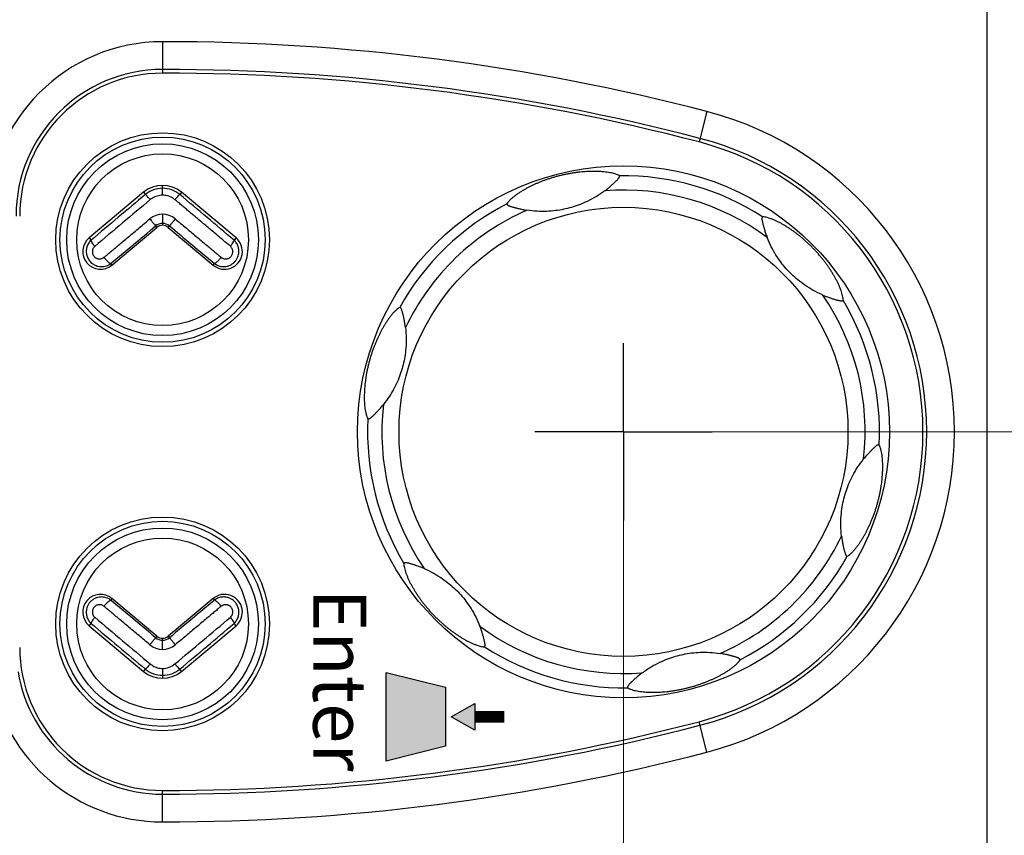
# Model space of a CAD drawing. Units: millimetres. Extents: x 0 to 828, y 10 to 570.
# Drawn here: x 146 to 179, y 326 to 353 of the extents above; entities that cross this region are included whole.
import ezdxf
from ezdxf.enums import TextEntityAlignment as Align

# ---------------------------------------------------------------- set-up
doc = ezdxf.new("R2010")
doc.units = ezdxf.units.MM
doc.linetypes.add('AM_ISO08W050', pattern=[18, 12, -1.5, 3, -1.5])
doc.linetypes.add('AM_ISO08W050x2', pattern=[9, 6, -0.75, 1.5, -0.75])
doc.layers.add('1寸法線', color=140, linetype='Continuous', lineweight=15)
doc.layers.add('AM_7', color=4, linetype='AM_ISO08W050', lineweight=25)
doc.layers.add('TEXT2', color=4, linetype='Continuous')
doc.styles.add('SAN2', font='sanss___.ttf', dxfattribs={"height": 2})
doc.styles.get("Standard").update_dxf_attribs({"font": 'romans.shx', "bigfont": 'bigfont.shx'})
doc.dimstyles.new('AM_JIS$0', dxfattribs={"dimtxt": 2.5, "dimasz": 2.5, "dimexe": 1, "dimexo": 1, "dimgap": 1, "dimtad": 3, "dimdsep": 46, "dimtxsty": 'STANDARD', "dimblk": 'OPEN', "dimcen": 0, "dimclrd": 256, "dimclre": 256, "dimclrt": 3, "dimadec": 0, "dimazin": 2, "dimtp": 0.2, "dimtm": 0.2, "dimtfac": 0.71, "dimtmove": 0, "dimatfit": 3, "dimldrblk": 'OPEN', "dimfxl": 1, "dimlwd": -1, "dimlwe": -1, "dimarcsym": 0})

# ---------------------------------------------------------------- blocks, each defined once
blk = doc.blocks.new('A$C70A049A5')
for p, q in [((-6.4, 66.9), (201.4, 66.9)), ((116.662, 57.425), (117.692, 57.157)), ((138.338, 57.425), (137.308, 57.157)), ((120.94, 41.486), (119.394, 39.643)), ((120.94, 41.486), (121.016, 41.421)), ((134.06, 41.486), (133.983, 41.421)), ((135.606, 39.643), (134.06, 41.486)), ((120.583, 39.193), (121.86, 40.714)), ((121.86, 40.714), (121.808, 40.758)), ((133.14, 40.714), (133.192, 40.758)), ((133.14, 40.714), (134.417, 39.193)), ((119.394, 39.643), (119.468, 39.581)), ((135.606, 39.643), (135.532, 39.581)), ((114.3, 39), (115.364, 39)), ((119.494, 39), (119.16, 39)), ((120.139, 39), (120.513, 39)), ((120.583, 39.193), (120.533, 39.235)), ((134.417, 39.193), (134.467, 39.235)), ((134.861, 39), (134.487, 39)), ((135.506, 39), (135.84, 39)), ((140.7, 39), (139.636, 39)), ((120.583, 38.807), (120.533, 38.765)), ((121.86, 37.286), (120.583, 38.807)), ((134.417, 38.807), (133.14, 37.286)), ((134.417, 38.807), (134.467, 38.765)), ((119.394, 38.357), (119.468, 38.419)), ((119.394, 38.357), (120.94, 36.514)), ((134.06, 36.514), (135.606, 38.357)), ((135.606, 38.357), (135.532, 38.419)), ((121.86, 37.286), (121.808, 37.242)), ((133.14, 37.286), (133.192, 37.242)), ((120.94, 36.514), (121.017, 36.579)), ((134.06, 36.514), (133.983, 36.578))]:
    blk.add_line(p, q)
for centre, radius in [((127.5, 54.6), 9), ((127.5, 54.6), 7.598), ((121, 39), 3.617), ((121, 39), 3.472), ((134, 39), 3.617), ((134, 39), 3.472), ((121, 39), 3.245), ((134, 39), 3.245), ((121, 39), 2.906), ((134, 39), 2.906)]:
    blk.add_circle(centre, radius)
for centre, radius, start, end in [((127.5, 54.6), 11.2, 14.6115, 165.3885), ((127.5, 54.6), 10.261, 14.6115, 165.3885), ((127.5, 54.6), 10.136, 14.6115, 165.3885), ((127.5, 54.6), 8.663, 87.0841, 120.9154), ((127.5, 54.6), 8.18, 83.5455, 124.4544), ((127.5, 54.6), 8.663, 27.0841, 60.9154), ((127.5, 54.6), 8.18, 23.5455, 64.4544), ((127.5, 54.6), 8.18, 143.5455, 184.4544), ((127.5, 54.6), 8.663, 147.0841, 180.9154), ((187.34, 39), 73.04, 165.38848, 180), ((67.66, 39), 73.04, 0, 14.61152), ((187.34, 39), 72.101, 165.38848, 180), ((187.34, 39), 71.976, 165.38848, 180), ((67.66, 39), 71.976, 0, 14.61152), ((67.66, 39), 72.101, 0, 14.61152), ((127.5, 54.6), 8.18, 323.5455, 4.4544), ((127.5, 54.6), 8.663, 327.0841, 0.9154), ((127.5, 54.6), 8.18, 203.5455, 244.4544), ((127.5, 54.6), 8.663, 207.0841, 240.9154), ((127.5, 54.6), 8.18, 263.5455, 304.4544), ((127.5, 54.6), 8.663, 267.0841, 300.9154), ((121.4, 41.1), 0.6, 320, 140), ((133.6, 41.1), 0.6, 40, 220), ((579.901, -346.093), 600.618, 139.819908, 140.049372), ((-323.377, -344.813), 598.628, 39.950319, 40.180579), ((-476.631, -473.391), 798.436, 39.961024, 40.137069), ((-514.407, 572.175), 828.959, 319.991394, 320.128684), ((770.839, 573.374), 830.827, 219.87144, 220.0084), ((120.16, 39), 1, 140, 220), ((120.174, 39), 0.914, 140.5626, 179.9925), ((120.809, 39), 0.67, 140.0211, 219.9737), ((134.191, 39), 0.67, 320.0211, 39.9737), ((134.853, 39), 0.653, 0.0027, 39.7186), ((134.826, 39), 0.914, 0.0088, 39.4278), ((134.84, 39), 1, 320, 40), ((120.2, 39), 5.9, 180, 270), ((120.2, 39), 4.961, 180, 270), ((120.2, 39), 4.836, 180, 270), ((120.174, 39), 0.914, 180.0089, 219.4277), ((120.815, 39), 0.367, 140.2869, 179.9993), ((120.816, 39), 0.367, 180.0146, 219.7547), ((120.813, 39), 0.3, 140, 220), ((134.187, 39), 0.3, 320, 40), ((134.184, 39), 0.367, 0.0146, 39.7547), ((134.185, 39), 0.367, 320.2869, 359.9993), ((134.8, 39), 4.836, 270, 0), ((134.826, 39), 0.914, 320.5626, 359.9925), ((134.8, 39), 4.961, 279.4785, 0), ((134.8, 39), 5.9, 279.4783, 0), ((-515.801, -495.342), 830.778, 39.871433, 40.008403), ((769.408, -494.176), 828.961, 139.991395, 140.128684), ((579.622, 423.859), 600.254, 219.950648, 220.180284), ((710.08, 533.275), 770.281, 219.957637, 220.140201), ((-462.386, 539.413), 779.824, 319.861089, 320.04139), ((-323.874, 423.228), 599.275, 319.81973, 320.049715), ((121.4, 36.9), 0.6, 220, 40), ((133.6, 36.9), 0.6, 140, 320)]:
    blk.add_arc(centre, radius, start, end)
for points, knots in [([(131.711, 62.171), (131.701, 62.191), (131.673, 62.234), (131.621, 62.296), (131.556, 62.361), (131.484, 62.426), (131.405, 62.489), (131.321, 62.552), (131.234, 62.612), (131.144, 62.669), (131.054, 62.724), (130.962, 62.776), (130.868, 62.826), (130.773, 62.874), (130.675, 62.921), (130.574, 62.966), (130.469, 63.01), (130.36, 63.053), (130.246, 63.094), (130.13, 63.133), (130.015, 63.169), (129.901, 63.202), (129.786, 63.232), (129.67, 63.259), (129.554, 63.284), (129.44, 63.305), (129.33, 63.323), (129.223, 63.338), (129.118, 63.35), (129.015, 63.36), (128.913, 63.367), (128.812, 63.372), (128.709, 63.374), (128.605, 63.374), (128.5, 63.37), (128.395, 63.362), (128.29, 63.351), (128.189, 63.334), (128.094, 63.313), (128.011, 63.287), (127.961, 63.265), (127.941, 63.252)], [0, 0, 0, 0, 0.068687, 0.152191, 0.243997, 0.342188, 0.443634, 0.54821, 0.654723, 0.761202, 0.867133, 0.972948, 1.078903, 1.185278, 1.293035, 1.403229, 1.51672, 1.634459, 1.756635, 1.880516, 2.001001, 2.117746, 2.235937, 2.35647, 2.475979, 2.591535, 2.703224, 2.811487, 2.916867, 3.019873, 3.121499, 3.222572, 3.324574, 3.428762, 3.534281, 3.640466, 3.746134, 3.849535, 3.948189, 4.037619, 4.110315, 4.110315, 4.110315, 4.110315]), ([(127.941, 63.252), (127.94, 63.252), (127.939, 63.251), (127.938, 63.248), (127.937, 63.244), (127.937, 63.239), (127.937, 63.232), (127.938, 63.222), (127.941, 63.209), (127.949, 63.193), (127.961, 63.173), (127.977, 63.151), (127.998, 63.127), (128.021, 63.101), (128.048, 63.072), (128.077, 63.042), (128.108, 63.01), (128.141, 62.977), (128.175, 62.944), (128.212, 62.908), (128.254, 62.869), (128.303, 62.826), (128.358, 62.778), (128.398, 62.745), (128.419, 62.728)], [0, 0, 0, 0, 0.002048, 0.004756, 0.0084123, 0.0133523, 0.0201574, 0.0296491, 0.0425792, 0.0602875, 0.0838894, 0.1119441, 0.1430105, 0.1779677, 0.2173202, 0.2602361, 0.3051207, 0.3510424, 0.3983085, 0.4489512, 0.5055656, 0.5704179, 0.6438184, 0.7257788, 0.7257788, 0.7257788, 0.7257788]), ([(131.027, 61.98), (130.908, 61.966), (130.678, 61.95), (130.347, 61.961), (130.047, 61.997), (129.771, 62.054), (129.508, 62.131), (129.243, 62.23), (128.971, 62.359), (128.691, 62.523), (128.51, 62.655), (128.419, 62.728)], [0, 0, 0, 0, 0.361702, 0.689948, 0.990835, 1.267597, 1.533552, 1.812541, 2.114761, 2.436595, 2.784912, 2.784912, 2.784912, 2.784912]), ([(123.049, 62.033), (123.026, 62.034), (122.975, 62.031), (122.895, 62.017), (122.807, 61.993), (122.715, 61.963), (122.62, 61.926), (122.524, 61.885), (122.429, 61.839), (122.334, 61.791), (122.241, 61.739), (122.15, 61.686), (122.06, 61.63), (121.971, 61.571), (121.882, 61.51), (121.792, 61.445), (121.702, 61.376), (121.609, 61.303), (121.517, 61.225), (121.425, 61.144), (121.336, 61.062), (121.251, 60.98), (121.168, 60.896), (121.086, 60.809), (121.007, 60.721), (120.932, 60.633), (120.861, 60.546), (120.794, 60.461), (120.731, 60.376), (120.671, 60.292), (120.614, 60.208), (120.559, 60.122), (120.506, 60.034), (120.455, 59.944), (120.405, 59.851), (120.359, 59.756), (120.317, 59.66), (120.28, 59.564), (120.251, 59.471), (120.232, 59.386), (120.227, 59.332), (120.227, 59.308)], [0, 0, 0, 0, 0.068687, 0.152191, 0.243997, 0.342188, 0.443634, 0.54821, 0.654723, 0.761202, 0.867133, 0.972948, 1.078903, 1.185278, 1.293035, 1.403229, 1.51672, 1.634459, 1.756635, 1.880516, 2.001001, 2.117746, 2.235937, 2.35647, 2.475979, 2.591535, 2.703224, 2.811487, 2.916867, 3.019873, 3.121499, 3.222572, 3.324574, 3.428762, 3.534281, 3.640466, 3.746134, 3.849535, 3.948189, 4.037619, 4.110315, 4.110315, 4.110315, 4.110315]), ([(123.041, 61.832), (123.043, 61.838), (123.048, 61.856), (123.055, 61.885), (123.062, 61.916), (123.067, 61.945), (123.069, 61.969), (123.068, 61.988), (123.066, 62.002), (123.063, 62.012), (123.06, 62.019), (123.058, 62.024), (123.055, 62.028), (123.053, 62.031), (123.05, 62.032), (123.049, 62.033)], [0, 0, 0, 0, 0.020123, 0.0554774, 0.0881365, 0.1175659, 0.1419912, 0.1604164, 0.1739673, 0.1840585, 0.1916638, 0.1974553, 0.2018222, 0.2050937, 0.209374, 0.209374, 0.209374, 0.209374]), ([(131.027, 61.98), (131.056, 61.983), (131.111, 61.991), (131.189, 62.003), (131.258, 62.015), (131.302, 62.024), (131.323, 62.028), (131.324, 62.028)], [0, 0, 0, 0, 0.087366, 0.1663594, 0.2358755, 0.2977248, 0.3004438, 0.3004438, 0.3004438, 0.3004438]), ([(131.324, 62.028), (131.341, 62.032), (131.376, 62.039), (131.426, 62.051), (131.473, 62.062), (131.508, 62.07), (131.528, 62.076), (131.534, 62.077)], [0, 0, 0, 0, 0.0538292, 0.1064805, 0.1544788, 0.1971728, 0.2154615, 0.2154615, 0.2154615, 0.2154615]), ([(131.534, 62.077), (131.54, 62.079), (131.558, 62.084), (131.586, 62.092), (131.617, 62.102), (131.644, 62.112), (131.666, 62.122), (131.682, 62.132), (131.693, 62.141), (131.7, 62.148), (131.705, 62.154), (131.708, 62.159), (131.71, 62.163), (131.712, 62.167), (131.712, 62.17), (131.711, 62.171)], [0, 0, 0, 0, 0.020123, 0.0554774, 0.0881365, 0.1175659, 0.1419912, 0.1604164, 0.1739673, 0.1840585, 0.1916638, 0.1974553, 0.2018222, 0.2050937, 0.209374, 0.209374, 0.209374, 0.209374]), ([(122.979, 61.626), (122.984, 61.643), (122.995, 61.676), (123.011, 61.726), (123.024, 61.771), (123.034, 61.806), (123.04, 61.826), (123.041, 61.832)], [0, 0, 0, 0, 0.0538292, 0.1064805, 0.1544788, 0.1971728, 0.2154615, 0.2154615, 0.2154615, 0.2154615]), ([(122.872, 61.345), (122.825, 61.234), (122.723, 61.027), (122.549, 60.746), (122.367, 60.504), (122.18, 60.294), (121.982, 60.104), (121.764, 59.925), (121.516, 59.753), (121.234, 59.593), (121.029, 59.502), (120.921, 59.46)], [0, 0, 0, 0, 0.361702, 0.689948, 0.990835, 1.267597, 1.533552, 1.812541, 2.114761, 2.436595, 2.784912, 2.784912, 2.784912, 2.784912]), ([(122.872, 61.345), (122.884, 61.371), (122.905, 61.423), (122.933, 61.496), (122.957, 61.562), (122.972, 61.604), (122.978, 61.625), (122.979, 61.626)], [0, 0, 0, 0, 0.087366, 0.1663594, 0.2358755, 0.2977248, 0.3004438, 0.3004438, 0.3004438, 0.3004438]), ([(120.227, 59.308), (120.227, 59.307), (120.228, 59.306), (120.23, 59.303), (120.232, 59.301), (120.236, 59.298), (120.243, 59.294), (120.252, 59.291), (120.265, 59.287), (120.283, 59.285), (120.306, 59.285), (120.333, 59.289), (120.364, 59.294), (120.399, 59.302), (120.437, 59.311), (120.478, 59.321), (120.521, 59.332), (120.565, 59.344), (120.612, 59.357), (120.661, 59.371), (120.716, 59.388), (120.778, 59.408), (120.847, 59.432), (120.895, 59.45), (120.921, 59.46)], [0, 0, 0, 0, 0.002048, 0.004756, 0.0084123, 0.0133523, 0.0201574, 0.0296491, 0.0425792, 0.0602875, 0.0838894, 0.1119441, 0.1430105, 0.1779677, 0.2173202, 0.2602361, 0.3051207, 0.3510424, 0.3983085, 0.4489512, 0.5055656, 0.5704179, 0.6438184, 0.7257788, 0.7257788, 0.7257788, 0.7257788]), ([(135.213, 58.544), (135.213, 58.545), (135.211, 58.545), (135.208, 58.545), (135.205, 58.544), (135.2, 58.542), (135.194, 58.538), (135.186, 58.532), (135.177, 58.522), (135.166, 58.508), (135.155, 58.488), (135.144, 58.462), (135.133, 58.433), (135.123, 58.399), (135.111, 58.362), (135.099, 58.321), (135.087, 58.278), (135.075, 58.234), (135.064, 58.187), (135.051, 58.137), (135.039, 58.081), (135.025, 58.018), (135.011, 57.946), (135.003, 57.895), (134.999, 57.868)], [0, 0, 0, 0, 0.002048, 0.004756, 0.0084123, 0.0133523, 0.0201574, 0.0296491, 0.0425792, 0.0602875, 0.0838894, 0.1119441, 0.1430105, 0.1779677, 0.2173202, 0.2602361, 0.3051207, 0.3510424, 0.3983085, 0.4489512, 0.5055656, 0.5704179, 0.6438184, 0.7257788, 0.7257788, 0.7257788, 0.7257788]), ([(136.162, 54.738), (136.175, 54.758), (136.198, 54.803), (136.226, 54.88), (136.249, 54.968), (136.269, 55.063), (136.285, 55.163), (136.297, 55.267), (136.305, 55.372), (136.31, 55.478), (136.312, 55.584), (136.312, 55.69), (136.308, 55.796), (136.302, 55.903), (136.293, 56.011), (136.282, 56.121), (136.268, 56.233), (136.25, 56.35), (136.229, 56.469), (136.205, 56.589), (136.178, 56.707), (136.15, 56.822), (136.118, 56.936), (136.084, 57.05), (136.047, 57.163), (136.009, 57.272), (135.969, 57.377), (135.929, 57.477), (135.887, 57.574), (135.844, 57.668), (135.799, 57.76), (135.753, 57.85), (135.703, 57.94), (135.651, 58.029), (135.595, 58.119), (135.536, 58.206), (135.473, 58.291), (135.409, 58.371), (135.343, 58.442), (135.279, 58.501), (135.235, 58.533), (135.213, 58.544)], [0, 0, 0, 0, 0.068687, 0.152191, 0.243997, 0.342188, 0.443634, 0.54821, 0.654723, 0.761202, 0.867133, 0.972948, 1.078903, 1.185278, 1.293035, 1.403229, 1.51672, 1.634459, 1.756635, 1.880516, 2.001001, 2.117746, 2.235937, 2.35647, 2.475979, 2.591535, 2.703224, 2.811487, 2.916867, 3.019873, 3.121499, 3.222572, 3.324574, 3.428762, 3.534281, 3.640466, 3.746134, 3.849535, 3.948189, 4.037619, 4.110315, 4.110315, 4.110315, 4.110315]), ([(135.655, 55.235), (135.583, 55.332), (135.454, 55.523), (135.298, 55.815), (135.18, 56.093), (135.091, 56.36), (135.026, 56.626), (134.979, 56.905), (134.955, 57.206), (134.957, 57.53), (134.981, 57.753), (134.999, 57.868)], [0, 0, 0, 0, 0.361702, 0.689948, 0.990835, 1.267597, 1.533552, 1.812541, 2.114761, 2.436595, 2.784912, 2.784912, 2.784912, 2.784912]), ([(135.655, 55.235), (135.672, 55.212), (135.706, 55.168), (135.756, 55.107), (135.801, 55.053), (135.83, 55.019), (135.844, 55.003), (135.845, 55.003)], [0, 0, 0, 0, 0.087366, 0.1663594, 0.2358755, 0.2977248, 0.3004438, 0.3004438, 0.3004438, 0.3004438]), ([(135.845, 55.003), (135.857, 54.989), (135.881, 54.963), (135.915, 54.925), (135.948, 54.89), (135.974, 54.864), (135.988, 54.85), (135.992, 54.845)], [0, 0, 0, 0, 0.0538292, 0.1064805, 0.1544788, 0.1971728, 0.2154615, 0.2154615, 0.2154615, 0.2154615]), ([(135.992, 54.845), (135.997, 54.841), (136.01, 54.828), (136.031, 54.807), (136.055, 54.785), (136.077, 54.767), (136.097, 54.753), (136.114, 54.744), (136.127, 54.739), (136.137, 54.736), (136.145, 54.735), (136.151, 54.735), (136.155, 54.735), (136.159, 54.736), (136.161, 54.737), (136.162, 54.738)], [0, 0, 0, 0, 0.020123, 0.0554774, 0.0881365, 0.1175659, 0.1419912, 0.1604164, 0.1739673, 0.1840585, 0.1916638, 0.1974553, 0.2018222, 0.2050937, 0.209374, 0.209374, 0.209374, 0.209374]), ([(118.838, 54.462), (118.825, 54.442), (118.802, 54.397), (118.774, 54.32), (118.751, 54.232), (118.731, 54.137), (118.715, 54.037), (118.703, 53.933), (118.695, 53.828), (118.69, 53.722), (118.688, 53.616), (118.688, 53.51), (118.692, 53.404), (118.698, 53.297), (118.707, 53.189), (118.718, 53.079), (118.732, 52.967), (118.75, 52.85), (118.771, 52.731), (118.795, 52.611), (118.822, 52.493), (118.85, 52.378), (118.882, 52.264), (118.916, 52.15), (118.953, 52.037), (118.991, 51.928), (119.031, 51.823), (119.071, 51.723), (119.113, 51.626), (119.156, 51.532), (119.201, 51.44), (119.247, 51.35), (119.297, 51.26), (119.349, 51.171), (119.405, 51.081), (119.464, 50.994), (119.527, 50.909), (119.591, 50.829), (119.657, 50.758), (119.721, 50.699), (119.765, 50.667), (119.787, 50.656)], [0, 0, 0, 0, 0.068687, 0.152191, 0.243997, 0.342188, 0.443634, 0.54821, 0.654723, 0.761202, 0.867133, 0.972948, 1.078903, 1.185278, 1.293035, 1.403229, 1.51672, 1.634459, 1.756635, 1.880516, 2.001001, 2.117746, 2.235937, 2.35647, 2.475979, 2.591535, 2.703224, 2.811487, 2.916867, 3.019873, 3.121499, 3.222572, 3.324574, 3.428762, 3.534281, 3.640466, 3.746134, 3.849535, 3.948189, 4.037619, 4.110315, 4.110315, 4.110315, 4.110315]), ([(119.008, 54.355), (119.003, 54.359), (118.99, 54.372), (118.969, 54.393), (118.945, 54.415), (118.923, 54.433), (118.903, 54.447), (118.886, 54.456), (118.873, 54.461), (118.863, 54.464), (118.855, 54.465), (118.849, 54.465), (118.845, 54.465), (118.841, 54.464), (118.839, 54.463), (118.838, 54.462)], [0, 0, 0, 0, 0.020123, 0.0554774, 0.0881365, 0.1175659, 0.1419912, 0.1604164, 0.1739673, 0.1840585, 0.1916638, 0.1974553, 0.2018222, 0.2050937, 0.209374, 0.209374, 0.209374, 0.209374]), ([(119.155, 54.197), (119.143, 54.211), (119.119, 54.237), (119.085, 54.275), (119.052, 54.31), (119.026, 54.336), (119.012, 54.35), (119.008, 54.355)], [0, 0, 0, 0, 0.0538292, 0.1064805, 0.1544788, 0.1971728, 0.2154615, 0.2154615, 0.2154615, 0.2154615]), ([(119.345, 53.965), (119.328, 53.988), (119.294, 54.032), (119.244, 54.093), (119.199, 54.147), (119.17, 54.181), (119.156, 54.197), (119.155, 54.197)], [0, 0, 0, 0, 0.087366, 0.1663594, 0.2358755, 0.2977248, 0.3004438, 0.3004438, 0.3004438, 0.3004438]), ([(119.345, 53.965), (119.417, 53.868), (119.546, 53.677), (119.702, 53.385), (119.82, 53.107), (119.909, 52.84), (119.974, 52.574), (120.021, 52.295), (120.045, 51.994), (120.043, 51.67), (120.019, 51.447), (120.001, 51.332)], [0, 0, 0, 0, 0.361702, 0.689948, 0.990835, 1.267597, 1.533552, 1.812541, 2.114761, 2.436595, 2.784912, 2.784912, 2.784912, 2.784912]), ([(119.787, 50.656), (119.787, 50.655), (119.789, 50.655), (119.792, 50.655), (119.795, 50.656), (119.8, 50.658), (119.806, 50.662), (119.814, 50.668), (119.823, 50.678), (119.834, 50.692), (119.845, 50.712), (119.856, 50.738), (119.867, 50.767), (119.877, 50.801), (119.889, 50.838), (119.901, 50.879), (119.913, 50.922), (119.925, 50.966), (119.936, 51.013), (119.949, 51.063), (119.961, 51.119), (119.975, 51.182), (119.989, 51.254), (119.997, 51.305), (120.001, 51.332)], [0, 0, 0, 0, 0.002048, 0.004756, 0.0084123, 0.0133523, 0.0201574, 0.0296491, 0.0425792, 0.0602875, 0.0838894, 0.1119441, 0.1430105, 0.1779677, 0.2173202, 0.2602361, 0.3051207, 0.3510424, 0.3983085, 0.4489512, 0.5055656, 0.5704179, 0.6438184, 0.7257788, 0.7257788, 0.7257788, 0.7257788]), ([(131.951, 47.167), (131.974, 47.166), (132.025, 47.169), (132.105, 47.183), (132.193, 47.207), (132.285, 47.237), (132.38, 47.274), (132.476, 47.315), (132.571, 47.361), (132.666, 47.409), (132.759, 47.461), (132.85, 47.514), (132.94, 47.57), (133.029, 47.629), (133.118, 47.69), (133.208, 47.755), (133.298, 47.824), (133.391, 47.897), (133.483, 47.975), (133.575, 48.056), (133.664, 48.138), (133.749, 48.22), (133.832, 48.304), (133.914, 48.391), (133.993, 48.479), (134.068, 48.567), (134.139, 48.654), (134.206, 48.739), (134.269, 48.824), (134.329, 48.908), (134.386, 48.992), (134.441, 49.078), (134.494, 49.166), (134.545, 49.256), (134.595, 49.349), (134.641, 49.444), (134.683, 49.54), (134.72, 49.636), (134.749, 49.729), (134.768, 49.814), (134.773, 49.868), (134.773, 49.892)], [0, 0, 0, 0, 0.068687, 0.152191, 0.243997, 0.342188, 0.443634, 0.54821, 0.654723, 0.761202, 0.867133, 0.972948, 1.078903, 1.185278, 1.293035, 1.403229, 1.51672, 1.634459, 1.756635, 1.880516, 2.001001, 2.117746, 2.235937, 2.35647, 2.475979, 2.591535, 2.703224, 2.811487, 2.916867, 3.019873, 3.121499, 3.222572, 3.324574, 3.428762, 3.534281, 3.640466, 3.746134, 3.849535, 3.948189, 4.037619, 4.110315, 4.110315, 4.110315, 4.110315]), ([(132.128, 47.855), (132.175, 47.966), (132.277, 48.173), (132.451, 48.454), (132.633, 48.696), (132.82, 48.906), (133.018, 49.096), (133.236, 49.275), (133.484, 49.447), (133.766, 49.607), (133.971, 49.698), (134.079, 49.74)], [0, 0, 0, 0, 0.361702, 0.689948, 0.990835, 1.267597, 1.533552, 1.812541, 2.114761, 2.436595, 2.784912, 2.784912, 2.784912, 2.784912]), ([(134.773, 49.892), (134.773, 49.893), (134.772, 49.894), (134.77, 49.897), (134.768, 49.899), (134.764, 49.902), (134.757, 49.906), (134.748, 49.909), (134.735, 49.913), (134.717, 49.915), (134.694, 49.915), (134.667, 49.911), (134.636, 49.906), (134.601, 49.898), (134.563, 49.889), (134.522, 49.879), (134.479, 49.868), (134.435, 49.856), (134.388, 49.843), (134.339, 49.829), (134.284, 49.812), (134.222, 49.792), (134.153, 49.768), (134.105, 49.75), (134.079, 49.74)], [0, 0, 0, 0, 0.002048, 0.004756, 0.0084123, 0.0133523, 0.0201574, 0.0296491, 0.0425792, 0.0602875, 0.0838894, 0.1119441, 0.1430105, 0.1779677, 0.2173202, 0.2602361, 0.3051207, 0.3510424, 0.3983085, 0.4489512, 0.5055656, 0.5704179, 0.6438184, 0.7257788, 0.7257788, 0.7257788, 0.7257788]), ([(132.128, 47.855), (132.116, 47.829), (132.095, 47.777), (132.067, 47.704), (132.043, 47.638), (132.028, 47.596), (132.022, 47.575), (132.021, 47.574)], [0, 0, 0, 0, 0.087366, 0.1663594, 0.2358755, 0.2977248, 0.3004438, 0.3004438, 0.3004438, 0.3004438]), ([(131.959, 47.368), (131.957, 47.362), (131.952, 47.344), (131.945, 47.315), (131.938, 47.284), (131.933, 47.255), (131.931, 47.231), (131.932, 47.212), (131.934, 47.198), (131.937, 47.188), (131.94, 47.181), (131.942, 47.176), (131.945, 47.172), (131.947, 47.169), (131.95, 47.168), (131.951, 47.167)], [0, 0, 0, 0, 0.020123, 0.0554774, 0.0881365, 0.1175659, 0.1419912, 0.1604164, 0.1739673, 0.1840585, 0.1916638, 0.1974553, 0.2018222, 0.2050937, 0.209374, 0.209374, 0.209374, 0.209374]), ([(132.021, 47.574), (132.016, 47.557), (132.005, 47.524), (131.989, 47.474), (131.976, 47.429), (131.966, 47.394), (131.96, 47.374), (131.959, 47.368)], [0, 0, 0, 0, 0.0538292, 0.1064805, 0.1544788, 0.1971728, 0.2154615, 0.2154615, 0.2154615, 0.2154615]), ([(123.466, 47.123), (123.46, 47.121), (123.442, 47.116), (123.414, 47.108), (123.383, 47.098), (123.356, 47.088), (123.334, 47.078), (123.318, 47.068), (123.307, 47.059), (123.3, 47.052), (123.295, 47.046), (123.292, 47.041), (123.29, 47.037), (123.288, 47.033), (123.288, 47.03), (123.289, 47.029)], [0, 0, 0, 0, 0.020123, 0.0554774, 0.0881365, 0.1175659, 0.1419912, 0.1604164, 0.1739673, 0.1840585, 0.1916638, 0.1974553, 0.2018222, 0.2050937, 0.209374, 0.209374, 0.209374, 0.209374]), ([(123.289, 47.029), (123.299, 47.009), (123.327, 46.966), (123.379, 46.904), (123.444, 46.839), (123.516, 46.774), (123.595, 46.711), (123.679, 46.648), (123.766, 46.588), (123.856, 46.531), (123.946, 46.476), (124.038, 46.424), (124.132, 46.374), (124.227, 46.326), (124.325, 46.279), (124.426, 46.234), (124.531, 46.19), (124.64, 46.147), (124.754, 46.106), (124.87, 46.067), (124.985, 46.031), (125.099, 45.998), (125.214, 45.968), (125.33, 45.941), (125.446, 45.916), (125.56, 45.895), (125.67, 45.877), (125.777, 45.862), (125.882, 45.85), (125.985, 45.84), (126.087, 45.833), (126.188, 45.828), (126.291, 45.826), (126.395, 45.826), (126.5, 45.83), (126.605, 45.838), (126.71, 45.849), (126.811, 45.866), (126.906, 45.887), (126.989, 45.913), (127.039, 45.935), (127.059, 45.948)], [0, 0, 0, 0, 0.068687, 0.152191, 0.243997, 0.342188, 0.443634, 0.54821, 0.654723, 0.761202, 0.867133, 0.972948, 1.078903, 1.185278, 1.293035, 1.403229, 1.51672, 1.634459, 1.756635, 1.880516, 2.001001, 2.117746, 2.235937, 2.35647, 2.475979, 2.591535, 2.703224, 2.811487, 2.916867, 3.019873, 3.121499, 3.222572, 3.324574, 3.428762, 3.534281, 3.640466, 3.746134, 3.849535, 3.948189, 4.037619, 4.110315, 4.110315, 4.110315, 4.110315]), ([(123.676, 47.172), (123.659, 47.168), (123.624, 47.161), (123.574, 47.149), (123.527, 47.138), (123.492, 47.13), (123.472, 47.124), (123.466, 47.123)], [0, 0, 0, 0, 0.0538292, 0.1064805, 0.1544788, 0.1971728, 0.2154615, 0.2154615, 0.2154615, 0.2154615]), ([(123.973, 47.22), (123.944, 47.217), (123.889, 47.209), (123.811, 47.197), (123.742, 47.185), (123.698, 47.176), (123.677, 47.172), (123.676, 47.172)], [0, 0, 0, 0, 0.087366, 0.1663594, 0.2358755, 0.2977248, 0.3004438, 0.3004438, 0.3004438, 0.3004438]), ([(123.973, 47.22), (124.092, 47.234), (124.322, 47.25), (124.653, 47.239), (124.953, 47.203), (125.229, 47.146), (125.492, 47.069), (125.757, 46.97), (126.029, 46.841), (126.309, 46.677), (126.49, 46.545), (126.581, 46.472)], [0, 0, 0, 0, 0.361702, 0.689948, 0.990835, 1.267597, 1.533552, 1.812541, 2.114761, 2.436595, 2.784912, 2.784912, 2.784912, 2.784912]), ([(127.059, 45.948), (127.06, 45.948), (127.061, 45.949), (127.062, 45.952), (127.063, 45.956), (127.063, 45.961), (127.063, 45.968), (127.062, 45.978), (127.059, 45.991), (127.051, 46.007), (127.039, 46.027), (127.023, 46.049), (127.002, 46.073), (126.979, 46.099), (126.952, 46.128), (126.923, 46.158), (126.892, 46.19), (126.859, 46.223), (126.825, 46.256), (126.788, 46.292), (126.746, 46.331), (126.697, 46.374), (126.642, 46.422), (126.602, 46.455), (126.581, 46.472)], [0, 0, 0, 0, 0.002048, 0.004756, 0.0084123, 0.0133523, 0.0201574, 0.0296491, 0.0425792, 0.0602875, 0.0838894, 0.1119441, 0.1430105, 0.1779677, 0.2173202, 0.2602361, 0.3051207, 0.3510424, 0.3983085, 0.4489512, 0.5055656, 0.5704179, 0.6438184, 0.7257788, 0.7257788, 0.7257788, 0.7257788]), ([(121.808, 40.758), (121.821, 40.775), (121.845, 40.812), (121.875, 40.873), (121.898, 40.941), (121.911, 41.018), (121.913, 41.106), (121.897, 41.2), (121.862, 41.294), (121.809, 41.38), (121.743, 41.451), (121.668, 41.508), (121.587, 41.548), (121.508, 41.572), (121.434, 41.583), (121.365, 41.584), (121.299, 41.576), (121.235, 41.56), (121.172, 41.536), (121.114, 41.503), (121.062, 41.465), (121.031, 41.436), (121.017, 41.421)], [0, 0, 0, 0, 0.065692, 0.132487, 0.203096, 0.280082, 0.366397, 0.463521, 0.565823, 0.665884, 0.762686, 0.856419, 0.947318, 1.03082, 1.103958, 1.170917, 1.23706, 1.303313, 1.369741, 1.436851, 1.502956, 1.563859, 1.563859, 1.563859, 1.563859]), ([(121.223, 41.295), (121.197, 41.316), (121.147, 41.354), (121.078, 41.396), (121.035, 41.417), (121.017, 41.422)], [0, 0, 0, 0, 0.1018006, 0.186117, 0.2434385, 0.2434385, 0.2434385, 0.2434385]), ([(121.596, 40.983), (121.603, 40.991), (121.614, 41.007), (121.629, 41.034), (121.641, 41.065), (121.649, 41.1), (121.652, 41.141), (121.647, 41.186), (121.632, 41.231), (121.608, 41.273), (121.577, 41.309), (121.541, 41.338), (121.502, 41.359), (121.462, 41.371), (121.426, 41.377), (121.391, 41.377), (121.359, 41.373), (121.327, 41.365), (121.297, 41.352), (121.269, 41.336), (121.244, 41.317), (121.23, 41.302), (121.223, 41.295)], [0, 0, 0, 0, 0.0291712, 0.0598953, 0.092372, 0.1279015, 0.1683259, 0.2140034, 0.2625511, 0.3108405, 0.3578157, 0.4039716, 0.4487552, 0.4902935, 0.5267292, 0.5599385, 0.5925101, 0.6250904, 0.6574815, 0.6900205, 0.7219681, 0.7512026, 0.7512026, 0.7512026, 0.7512026]), ([(133.983, 41.421), (133.969, 41.437), (133.938, 41.466), (133.886, 41.503), (133.83, 41.534), (133.771, 41.558), (133.709, 41.574), (133.645, 41.583), (133.582, 41.584), (133.518, 41.577), (133.456, 41.562), (133.396, 41.54), (133.339, 41.511), (133.287, 41.475), (133.239, 41.433), (133.197, 41.385), (133.161, 41.332), (133.131, 41.275), (133.109, 41.215), (133.095, 41.154), (133.088, 41.09), (133.089, 41.025), (133.099, 40.959), (133.118, 40.891), (133.149, 40.822), (133.176, 40.779), (133.192, 40.758)], [0, 0, 0, 0, 0.063389, 0.127025, 0.190834, 0.254471, 0.318473, 0.38239, 0.445994, 0.509613, 0.573334, 0.637157, 0.70088, 0.76412, 0.827401, 0.891025, 0.95522, 1.019384, 1.082774, 1.145635, 1.208832, 1.273492, 1.340329, 1.410538, 1.485122, 1.564164, 1.564164, 1.564164, 1.564164]), ([(133.777, 41.295), (133.77, 41.303), (133.756, 41.317), (133.731, 41.336), (133.704, 41.351), (133.676, 41.364), (133.645, 41.372), (133.614, 41.377), (133.582, 41.377), (133.551, 41.374), (133.52, 41.366), (133.491, 41.355), (133.463, 41.34), (133.438, 41.322), (133.415, 41.3), (133.395, 41.276), (133.379, 41.25), (133.366, 41.222), (133.356, 41.194), (133.351, 41.164), (133.349, 41.134), (133.351, 41.104), (133.357, 41.073), (133.367, 41.042), (133.383, 41.012), (133.396, 40.993), (133.404, 40.983)], [0, 0, 0, 0, 0.0303967, 0.0608882, 0.0918934, 0.1232524, 0.1545554, 0.1859877, 0.2175561, 0.2490525, 0.280607, 0.3122364, 0.3436634, 0.3747882, 0.4056814, 0.4366193, 0.4677322, 0.4984059, 0.5285849, 0.5583529, 0.5880742, 0.6182675, 0.6493666, 0.6818353, 0.7161115, 0.7515694, 0.7515694, 0.7515694, 0.7515694]), ([(133.777, 41.295), (133.803, 41.317), (133.852, 41.354), (133.921, 41.397), (133.964, 41.417), (133.983, 41.421)], [0, 0, 0, 0, 0.1017481, 0.1860549, 0.2433777, 0.2433777, 0.2433777, 0.2433777]), ([(121.223, 41.295), (121.159, 41.219), (121.036, 41.073), (120.861, 40.865), (120.703, 40.677), (120.559, 40.507), (120.43, 40.352), (120.313, 40.214), (120.208, 40.089), (120.112, 39.974), (120.018, 39.862), (119.924, 39.75), (119.828, 39.636), (119.734, 39.524), (119.672, 39.45), (119.643, 39.414)], [0, 0, 0, 0, 0.300032, 0.570268, 0.815366, 1.038288, 1.239099, 1.420114, 1.581253, 1.727787, 1.871162, 2.018123, 2.168783, 2.317409, 2.456887, 2.456887, 2.456887, 2.456887]), ([(120.296, 39.431), (120.346, 39.491), (120.448, 39.613), (120.604, 39.799), (120.763, 39.988), (120.918, 40.173), (121.063, 40.346), (121.194, 40.502), (121.31, 40.641), (121.415, 40.766), (121.509, 40.879), (121.568, 40.95), (121.596, 40.983)], [0, 0, 0, 0, 0.236082, 0.477659, 0.727187, 0.97546, 1.20328, 1.405182, 1.584949, 1.7473, 1.894174, 2.025575, 2.025575, 2.025575, 2.025575]), ([(121.596, 40.983), (121.629, 40.956), (121.69, 40.904), (121.761, 40.83), (121.799, 40.78), (121.808, 40.758)], [0, 0, 0, 0, 0.1278768, 0.237665, 0.3108816, 0.3108816, 0.3108816, 0.3108816]), ([(133.402, 40.985), (133.369, 40.958), (133.309, 40.906), (133.238, 40.83), (133.201, 40.78), (133.192, 40.758)], [0, 0, 0, 0, 0.1280698, 0.2380683, 0.3114151, 0.3114151, 0.3114151, 0.3114151]), ([(133.404, 40.983), (133.433, 40.948), (133.495, 40.874), (133.593, 40.757), (133.701, 40.628), (133.821, 40.485), (133.954, 40.326), (134.1, 40.152), (134.254, 39.968), (134.408, 39.784), (134.558, 39.605), (134.656, 39.488), (134.704, 39.431)], [0, 0, 0, 0, 0.137601, 0.290315, 0.457921, 0.642561, 0.848651, 1.079718, 1.326102, 1.567114, 1.799574, 2.025492, 2.025492, 2.025492, 2.025492]), ([(119.645, 39.418), (119.619, 39.44), (119.573, 39.481), (119.513, 39.535), (119.48, 39.567), (119.468, 39.581)], [0, 0, 0, 0, 0.102213, 0.1859949, 0.2406749, 0.2406749, 0.2406749, 0.2406749]), ([(119.643, 39.414), (119.622, 39.389), (119.585, 39.337), (119.543, 39.254), (119.514, 39.169), (119.498, 39.084), (119.494, 39.028), (119.494, 39)], [0, 0, 0, 0, 0.0974211, 0.1899939, 0.2789302, 0.3658763, 0.4485004, 0.4485004, 0.4485004, 0.4485004]), ([(120.296, 39.431), (120.328, 39.403), (120.389, 39.352), (120.468, 39.287), (120.515, 39.249), (120.533, 39.235)], [0, 0, 0, 0, 0.1286747, 0.2381233, 0.3078666, 0.3078666, 0.3078666, 0.3078666]), ([(134.705, 39.431), (134.672, 39.403), (134.611, 39.352), (134.532, 39.287), (134.485, 39.249), (134.467, 39.235)], [0, 0, 0, 0, 0.1286777, 0.2381305, 0.307877, 0.307877, 0.307877, 0.307877]), ([(135.355, 39.417), (135.381, 39.44), (135.428, 39.48), (135.487, 39.534), (135.52, 39.567), (135.532, 39.581)], [0, 0, 0, 0, 0.1022291, 0.1860279, 0.2407223, 0.2407223, 0.2407223, 0.2407223]), ([(119.494, 39), (119.494, 38.968), (119.499, 38.905), (119.519, 38.816), (119.549, 38.732), (119.591, 38.654), (119.626, 38.606), (119.644, 38.584)], [0, 0, 0, 0, 0.0969862, 0.1864596, 0.2742744, 0.3643261, 0.4510169, 0.4510169, 0.4510169, 0.4510169]), ([(135.356, 38.583), (135.377, 38.609), (135.414, 38.662), (135.457, 38.746), (135.486, 38.831), (135.502, 38.916), (135.506, 38.972), (135.506, 39)], [0, 0, 0, 0, 0.1003191, 0.1928919, 0.2818282, 0.3687743, 0.4513984, 0.4513984, 0.4513984, 0.4513984]), ([(120.295, 38.569), (120.328, 38.597), (120.389, 38.648), (120.468, 38.713), (120.515, 38.751), (120.533, 38.765)], [0, 0, 0, 0, 0.1286777, 0.2381305, 0.307877, 0.307877, 0.307877, 0.307877]), ([(134.704, 38.569), (134.672, 38.597), (134.611, 38.648), (134.532, 38.713), (134.485, 38.751), (134.467, 38.765)], [0, 0, 0, 0, 0.1286747, 0.2381233, 0.3078666, 0.3078666, 0.3078666, 0.3078666]), ([(119.645, 38.583), (119.619, 38.56), (119.572, 38.52), (119.513, 38.466), (119.48, 38.433), (119.468, 38.419)], [0, 0, 0, 0, 0.1022291, 0.1860278, 0.2407223, 0.2407223, 0.2407223, 0.2407223]), ([(121.596, 37.017), (121.567, 37.052), (121.505, 37.126), (121.407, 37.243), (121.299, 37.372), (121.179, 37.515), (121.046, 37.674), (120.9, 37.848), (120.746, 38.032), (120.592, 38.216), (120.442, 38.395), (120.344, 38.512), (120.296, 38.569)], [0, 0, 0, 0, 0.137622, 0.290337, 0.457943, 0.642583, 0.848672, 1.07974, 1.326124, 1.567136, 1.799595, 2.025513, 2.025513, 2.025513, 2.025513]), ([(134.704, 38.569), (134.654, 38.509), (134.552, 38.387), (134.396, 38.201), (134.237, 38.012), (134.082, 37.827), (133.937, 37.654), (133.806, 37.498), (133.69, 37.359), (133.585, 37.234), (133.491, 37.121), (133.432, 37.05), (133.404, 37.017)], [0, 0, 0, 0, 0.236082, 0.477659, 0.727187, 0.97546, 1.20328, 1.405182, 1.584949, 1.7473, 1.894174, 2.02557, 2.02557, 2.02557, 2.02557]), ([(135.355, 38.582), (135.381, 38.56), (135.427, 38.519), (135.487, 38.465), (135.52, 38.433), (135.532, 38.419)], [0, 0, 0, 0, 0.102213, 0.1859949, 0.2406749, 0.2406749, 0.2406749, 0.2406749]), ([(121.017, 36.579), (121.033, 36.562), (121.067, 36.53), (121.125, 36.49), (121.188, 36.458), (121.253, 36.434), (121.322, 36.42), (121.391, 36.415), (121.461, 36.42), (121.529, 36.433), (121.595, 36.456), (121.657, 36.487), (121.715, 36.527), (121.767, 36.574), (121.812, 36.627), (121.85, 36.686), (121.88, 36.752), (121.903, 36.828), (121.914, 36.915), (121.909, 37.009), (121.887, 37.098), (121.852, 37.177), (121.823, 37.222), (121.808, 37.242)], [0, 0, 0, 0, 0.06947, 0.140607, 0.210278, 0.279537, 0.349252, 0.418796, 0.488267, 0.557751, 0.627153, 0.696609, 0.766541, 0.836719, 0.906581, 0.975496, 1.045842, 1.123557, 1.212114, 1.308159, 1.402879, 1.487948, 1.563783, 1.563783, 1.563783, 1.563783]), ([(121.223, 36.705), (121.231, 36.697), (121.247, 36.681), (121.274, 36.661), (121.304, 36.644), (121.336, 36.632), (121.37, 36.625), (121.404, 36.622), (121.439, 36.625), (121.472, 36.632), (121.505, 36.643), (121.535, 36.659), (121.563, 36.679), (121.588, 36.703), (121.609, 36.729), (121.626, 36.759), (121.639, 36.791), (121.648, 36.827), (121.652, 36.868), (121.647, 36.912), (121.635, 36.953), (121.618, 36.988), (121.603, 37.008), (121.596, 37.017)], [0, 0, 0, 0, 0.0334607, 0.0674913, 0.1015343, 0.1355736, 0.169701, 0.2040576, 0.2384968, 0.2729354, 0.3072784, 0.341576, 0.3759405, 0.4102415, 0.4441761, 0.4773301, 0.5110209, 0.5479788, 0.5897103, 0.6345335, 0.6783476, 0.7174148, 0.7513695, 0.7513695, 0.7513695, 0.7513695]), ([(121.598, 37.015), (121.631, 37.042), (121.691, 37.094), (121.762, 37.17), (121.799, 37.22), (121.808, 37.242)], [0, 0, 0, 0, 0.1280698, 0.2380683, 0.3114151, 0.3114151, 0.3114151, 0.3114151]), ([(133.192, 37.242), (133.179, 37.225), (133.154, 37.187), (133.125, 37.126), (133.102, 37.058), (133.089, 36.98), (133.087, 36.893), (133.103, 36.798), (133.139, 36.703), (133.192, 36.619), (133.258, 36.547), (133.334, 36.491), (133.414, 36.451), (133.493, 36.428), (133.567, 36.417), (133.636, 36.416), (133.702, 36.424), (133.766, 36.44), (133.828, 36.465), (133.887, 36.497), (133.939, 36.535), (133.969, 36.564), (133.983, 36.579)], [0, 0, 0, 0, 0.066293, 0.13326, 0.20402, 0.281335, 0.368118, 0.465907, 0.56848, 0.668201, 0.76452, 0.857855, 0.948603, 1.031935, 1.104821, 1.171661, 1.237825, 1.304086, 1.370484, 1.437725, 1.503592, 1.563789, 1.563789, 1.563789, 1.563789]), ([(133.404, 37.017), (133.371, 37.044), (133.31, 37.096), (133.239, 37.17), (133.201, 37.22), (133.192, 37.242)], [0, 0, 0, 0, 0.1278768, 0.237665, 0.3108815, 0.3108815, 0.3108815, 0.3108815]), ([(133.404, 37.017), (133.397, 37.009), (133.386, 36.993), (133.371, 36.965), (133.359, 36.935), (133.351, 36.899), (133.348, 36.858), (133.354, 36.813), (133.369, 36.767), (133.393, 36.726), (133.424, 36.69), (133.46, 36.661), (133.499, 36.641), (133.538, 36.629), (133.575, 36.623), (133.609, 36.623), (133.642, 36.627), (133.673, 36.635), (133.703, 36.648), (133.731, 36.664), (133.756, 36.683), (133.77, 36.698), (133.777, 36.705)], [0, 0, 0, 0, 0.0294537, 0.0602551, 0.0928014, 0.1284644, 0.1691612, 0.2150982, 0.2637989, 0.3119884, 0.3587093, 0.4046703, 0.4493797, 0.4908429, 0.5271491, 0.5602971, 0.5928673, 0.6254541, 0.6578295, 0.690418, 0.7222629, 0.7512078, 0.7512078, 0.7512078, 0.7512078]), ([(121.223, 36.705), (121.197, 36.683), (121.148, 36.646), (121.079, 36.603), (121.036, 36.583), (121.017, 36.579)], [0, 0, 0, 0, 0.1017494, 0.1860568, 0.2433707, 0.2433707, 0.2433707, 0.2433707]), ([(133.777, 36.705), (133.803, 36.684), (133.853, 36.646), (133.922, 36.604), (133.965, 36.583), (133.983, 36.578)], [0, 0, 0, 0, 0.1017919, 0.1860937, 0.2434831, 0.2434831, 0.2434831, 0.2434831])]:
    blk.add_open_spline(points, degree=3, knots=knots)
blk = doc.blocks.new('_Open')
at = {"color": 0, "linetype": 'ByBlock', "lineweight": -2}
for p, q in [((-1, 0.167), (0, 0)), ((-1, -0.167), (0, 0)), ((0, 0), (-1, 0))]:
    blk.add_line(p, q, dxfattribs=at)
blk = doc.blocks.new('*D68')
at = {"layer": '1寸法線', "transparency": 16777216}
for p, q in [((167.07, 339.335), (204.47, 339.335)), ((203.47, 256.335), (203.47, 336.835)), ((179.47, 253.835), (204.47, 253.835))]:
    blk.add_line(p, q, dxfattribs=at)
at = {"layer": 'Defpoints', "color": 0, "transparency": 16777216}
for p in [(166.07, 339.335), (203.47, 339.335), (178.47, 253.835)]:
    blk.add_point(p, dxfattribs=at)
at = {"layer": '1寸法線', "transparency": 16777216, "xscale": 2.5, "yscale": 2.5, "zscale": 2.5}
for p, rotation in [((203.47, 339.335), 90), ((203.47, 253.835), 270)]:
    blk.add_blockref('_Open', p, dxfattribs=dict(at, rotation=rotation))
at = {"layer": '1寸法線', "color": 3, "transparency": 16777216, "insert": (201.22, 296.585), "char_height": 2.5, "attachment_point": 5, "rotation": 90}
blk.add_mtext('85.5', dxfattribs=at)
blk = doc.blocks.new('*D70')
at = {"layer": '1寸法線', "transparency": 16777216}
for p, q in [((166.07, 338.335), (166.07, 222.335)), ((84.465, 272.435), (84.465, 222.335)), ((86.965, 223.335), (163.57, 223.335))]:
    blk.add_line(p, q, dxfattribs=at)
at = {"layer": 'Defpoints', "color": 0, "transparency": 16777216}
for p in [(166.07, 339.335), (84.465, 273.435), (166.07, 223.335)]:
    blk.add_point(p, dxfattribs=at)
at = {"layer": '1寸法線', "transparency": 16777216, "xscale": 2.5, "yscale": 2.5, "zscale": 2.5, "rotation": 180}
blk.add_blockref('_Open', (84.465, 223.335), dxfattribs=at)
at = {"layer": '1寸法線', "transparency": 16777216, "xscale": 2.5, "yscale": 2.5, "zscale": 2.5}
blk.add_blockref('_Open', (166.07, 223.335), dxfattribs=at)
at = {"layer": '1寸法線', "color": 3, "transparency": 16777216, "insert": (125.268, 225.585), "char_height": 2.5, "attachment_point": 5}
blk.add_mtext('81.6', dxfattribs=at)

msp = doc.modelspace()

# ---------------------------------------------------------------- hatches: boundary and pattern name
at = {"layer": 'TEXT2', "ltscale": 0.5}
for points in [[(160.04, 330.693), (160.04, 328.693), (158.04, 328.193), (158.04, 331.193)], [(161.04, 330.143), (161.04, 329.243), (160.24, 329.693)]]:
    msp.add_hatch(color=256, dxfattribs=at).paths.add_polyline_path(points)

# ---------------------------------------------------------------- linework, layer by layer
at = {"layer": 'AM_7', "linetype": 'AM_ISO08W050x2'}
for q in [(166.07, 342.335), (163.07, 339.335), (169.07, 339.335), (166.07, 336.335)]:
    msp.add_line((166.07, 339.335), q, dxfattribs=at)
at = {"layer": 'TEXT2', "ltscale": 0.5}
for points in [[(160.04, 330.693), (160.04, 328.693), (158.04, 328.193), (158.04, 331.193)], [(161.04, 330.143), (161.04, 329.243), (160.24, 329.693)]]:
    msp.add_lwpolyline(points, close=True, dxfattribs=at)
at = {"layer": 'TEXT2', "ltscale": 0.5, "const_width": 0.4}
msp.add_lwpolyline([(161.04, 329.693), (162.04, 329.693)], dxfattribs=at)

# ---------------------------------------------------------------- block references
at = {"ltscale": 0.5, "rotation": 270}
msp.add_blockref('A$C70A049A5', (111.47, 466.835), dxfattribs=at)

# ---------------------------------------------------------------- texts
at = {"layer": 'TEXT2', "style": 'SAN2'}
msp.add_text('Enter', height=1.8, rotation=270, dxfattribs=at).set_placement((155.568, 330.935), align=Align.CENTER)

# ---------------------------------------------------------------- dimensions: what is measured, and where the dimension line sits
at = {"layer": '1寸法線'}
for base, p1, angle, picture, middle in [((166.07, 223.335), (84.465, 273.435), 0, '*D70', (125.268, 225.585)), ((203.47, 339.335), (178.47, 253.835), 90, '*D68', (201.22, 296.585))]:
    dim = msp.add_linear_dim(base=base, p1=p1, p2=(166.07, 339.335), angle=angle, dimstyle='AM_JIS$0', override={"dimdec": 1, "dimfxl": 0.18}, dxfattribs=at)
    dim.commit()
    dim.dimension.update_dxf_attribs({"geometry": picture, "text_midpoint": middle})

doc.saveas('drawing.dxf')
